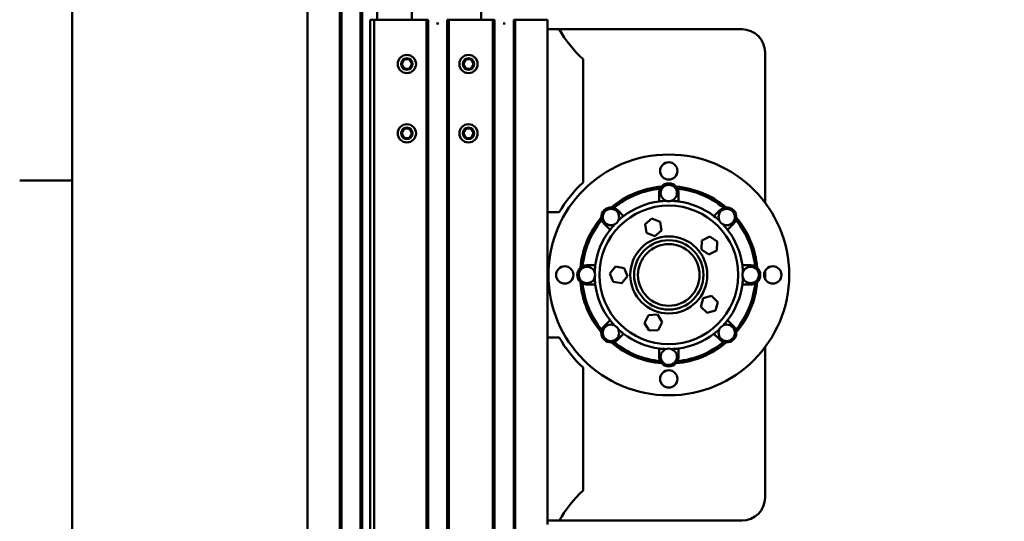
# Model space of a CAD drawing. Units: millimetres. Extents: x 0 to 5887, y 0 to 4158.
# Drawn here: x 113 to 624, y 2942 to 3202 of the extents above; entities that cross this region are included whole.
import ezdxf

# ---------------------------------------------------------------- set-up
doc = ezdxf.new("R2010")
doc.units = ezdxf.units.MM
doc.header["$LTSCALE"] = 7
doc.layers.get('0').update_dxf_attribs({"lineweight": 25})
doc.layers.add('AM_0', color=7, linetype='Continuous', lineweight=50)

# ---------------------------------------------------------------- blocks, each defined once
blk = doc.blocks.new('Bordi Bordo di default')
at = {"layer": 'AM_0'}
blk.add_line((20, 445.5), (16.1, 445.5), dxfattribs=at)
at = {"layer": 'AM_0', "flags": 128}
blk.add_lwpolyline([(20, 20), (20, 574), (821, 574), (821, 20), (20, 20)], dxfattribs=at)

msp = doc.modelspace()

# ---------------------------------------------------------------- linework, layer by layer
at = {"layer": 'AM_0'}
for p, q in [((262.209, 1542.9884), (262.209, 3298.9884)), ((278.909, 3288.9884), (278.909, 1542.9884)), ((279.709, 3288.9884), (279.709, 1542.9884)), ((289.709, 3288.9884), (289.709, 1542.9884)), ((290.509, 3288.9884), (290.509, 1542.9884)), ((298.209, 3288.9884), (298.209, 3201.9884)), ((316.209, 3288.9884), (316.209, 3201.9884)), ((352.209, 3288.9884), (352.209, 3201.9884)), ((296.709, 3201.9884), (294.709, 3201.9884)), ((294.709, 2632.9884), (294.709, 3201.9884)), ((296.709, 2632.9884), (296.709, 3201.9884)), ((299.209, 3201.9884), (296.709, 3201.9884)), ((299.209, 3201.9884), (323.409, 3201.9884)), ((323.909, 3201.9884), (323.409, 3201.9884)), ((323.909, 3201.9884), (324.209, 3201.9884)), ((323.909, 2632.9884), (323.909, 3201.9884)), ((324.209, 3201.9884), (324.409, 3201.9884)), ((324.709, 3201.9884), (324.409, 3201.9884)), ((324.709, 2632.9884), (324.709, 3201.9884)), ((335.009, 3201.9884), (334.709, 3201.9884)), ((334.709, 2632.9884), (334.709, 3201.9884)), ((335.009, 3201.9884), (335.209, 3201.9884)), ((335.209, 3201.9884), (335.509, 3201.9884)), ((336.009, 3201.9884), (335.509, 3201.9884)), ((335.509, 2632.9884), (335.509, 3201.9884)), ((336.009, 3201.9884), (357.909, 3201.9884)), ((358.409, 3201.9884), (357.909, 3201.9884)), ((358.409, 3201.9884), (358.709, 3201.9884)), ((358.409, 2632.9884), (358.409, 3201.9884)), ((358.709, 3201.9884), (358.909, 3201.9884)), ((359.209, 3201.9884), (358.909, 3201.9884)), ((359.209, 2632.9884), (359.209, 3201.9884)), ((369.509, 3201.9884), (369.209, 3201.9884)), ((369.209, 2632.9884), (369.209, 3201.9884)), ((369.509, 3201.9884), (369.709, 3201.9884)), ((369.709, 3201.9884), (370.009, 3201.9884)), ((370.509, 3201.9884), (370.009, 3201.9884)), ((370.009, 2632.9884), (370.009, 3201.9884)), ((370.509, 3201.9884), (384.209, 3201.9884)), ((386.709, 3201.9884), (384.209, 3201.9884)), ((386.709, 2939.9884), (386.709, 3201.9884)), ((329.1675, 3199.9884), (330.2504, 3199.9884)), ((363.6675, 3199.9884), (364.7504, 3199.9884)), ((392.8085, 3196.9884), (386.709, 3196.9884)), ((392.8085, 3196.9884), (487.709, 3196.9884)), ((499.709, 3184.9884), (499.709, 3106.9884)), ((405.209, 3117.5123), (405.209, 3181.4646)), ((444.709, 3107.6624), (444.709, 3111.9884)), ((454.709, 3111.9884), (454.709, 3107.6624)), ((423.1925, 3103.076), (426.2514, 3100.017)), ((473.1665, 3100.017), (476.2255, 3103.076)), ((386.709, 3101.9884), (392.8085, 3101.9884)), ((440.9548, 3098.7783), (437.3635, 3095.8738)), ((445.2658, 3097.1204), (440.9548, 3098.7783)), ((419.1804, 3092.946), (416.1214, 3096.0049)), ((437.3635, 3095.8738), (438.0832, 3091.3114)), ((445.9855, 3092.558), (445.2658, 3097.1204)), ((483.2965, 3096.0049), (480.2376, 3092.946)), ((438.0832, 3091.3114), (442.3942, 3089.6535)), ((442.3942, 3089.6535), (445.9855, 3092.558)), ((470.988, 3089.3832), (466.8713, 3087.2888)), ((474.8601, 3086.8652), (470.988, 3089.3832)), ((466.8713, 3087.2888), (466.6267, 3082.6765)), ((466.6267, 3082.6765), (470.4988, 3080.1585)), ((474.6155, 3082.2529), (474.8601, 3086.8652)), ((470.4988, 3080.1585), (474.6155, 3082.2529)), ((407.209, 3074.4884), (411.535, 3074.4884)), ((422.0564, 3073.8015), (419.1475, 3070.2138)), ((426.6179, 3073.0761), (422.0564, 3073.8015)), ((428.2705, 3068.7631), (426.6179, 3073.0761)), ((487.8829, 3074.4884), (492.209, 3074.4884)), ((419.1475, 3070.2138), (420.8, 3065.9007)), ((425.3615, 3065.1754), (428.2705, 3068.7631)), ((499.709, 3071.55), (499.709, 3067.4269)), ((411.535, 3064.4884), (407.209, 3064.4884)), ((420.8, 3065.9007), (425.3615, 3065.1754)), ((492.209, 3064.4884), (487.8829, 3064.4884)), ((467.4794, 3057.474), (466.2812, 3053.0133)), ((471.9416, 3058.6667), (467.4794, 3057.474)), ((475.2056, 3055.3987), (471.9416, 3058.6667)), ((466.2812, 3053.0133), (469.5452, 3049.7453)), ((474.0074, 3050.938), (475.2056, 3055.3987)), ((439.1613, 3048.6362), (437.0619, 3044.5221)), ((443.774, 3048.875), (439.1613, 3048.6362)), ((446.2871, 3044.9998), (443.774, 3048.875)), ((469.5452, 3049.7453), (474.0074, 3050.938)), ((416.1214, 3042.9719), (419.1804, 3046.0309)), ((437.0619, 3044.5221), (439.5751, 3040.6469)), ((444.1877, 3040.8858), (446.2871, 3044.9998)), ((480.2376, 3046.0309), (483.2965, 3042.9719)), ((392.8085, 3036.9884), (386.709, 3036.9884)), ((426.2514, 3038.9598), (423.1925, 3035.9009)), ((439.5751, 3040.6469), (444.1877, 3040.8858)), ((476.2255, 3035.9009), (473.1665, 3038.9598)), ((499.709, 3031.9884), (499.709, 2953.9884)), ((444.709, 3026.9884), (444.709, 3031.3145)), ((454.709, 3031.3145), (454.709, 3026.9884)), ((405.209, 2957.5123), (405.209, 3021.4646)), ((386.709, 2941.9884), (392.8085, 2941.9884)), ((487.709, 2941.9884), (392.8085, 2941.9884))]:
    msp.add_line(p, q, dxfattribs=at)
for centre, radius in [((313.709, 3178.9884), 4.75), ((313.709, 3178.9884), 3), ((313.7089, 3178.9884), 2.5), ((345.709, 3178.9884), 4.75), ((345.709, 3178.9884), 3), ((345.7089, 3178.9884), 2.5), ((313.709, 3142.9884), 4.75), ((313.709, 3142.9884), 3), ((313.7089, 3142.9884), 2.5), ((345.709, 3142.9884), 4.75), ((345.709, 3142.9884), 3), ((345.7089, 3142.9884), 2.5), ((449.709, 3069.4884), 62.5), ((449.709, 3123.4884), 4.5), ((449.709, 3111.9884), 4.25), ((449.709, 3069.4884), 36), ((419.6569, 3099.5405), 4.25), ((479.761, 3099.5405), 4.25), ((449.709, 3069.4884), 20), ((449.709, 3069.4884), 18), ((449.709, 3069.4884), 16), ((395.709, 3069.4884), 4.5), ((407.209, 3069.4884), 4.25), ((492.209, 3069.4884), 4.25), ((503.709, 3069.4884), 4.5), ((419.6569, 3039.4364), 4.25), ((479.761, 3039.4364), 4.25), ((449.709, 3026.9884), 4.25), ((449.709, 3015.4884), 4.5)]:
    msp.add_circle(centre, radius, dxfattribs=at)
for centre, radius, start, end in [((449.1983, 3229.3178), 65, 209.826503, 227.40906), ((487.709, 3184.9884), 12, 0, 90), ((449.1983, 3069.659), 65, 132.59094, 150.173497), ((449.709, 3069.4884), 46, 94.62831, 130.37169), ((449.709, 3069.4884), 45, 95.675448, 129.324552), ((449.709, 3111.9884), 5, 152.878279, 180), ((449.709, 3111.9884), 5, 42.067065, 137.932935), ((449.709, 3069.4884), 46, 49.62831, 85.37169), ((449.709, 3111.9884), 5, 0, 27.121721), ((449.709, 3069.4884), 45, 50.675448, 84.324552), ((419.6569, 3099.5405), 5, 87.067065, 182.932935), ((419.6569, 3099.5405), 5, 45, 72.121721), ((449.709, 3069.4884), 38.5, 97.462088, 127.537912), ((449.709, 3069.4884), 38.5, 92.034312, 97.462088), ((449.709, 3069.4884), 38.5, 82.537912, 87.965688), ((449.709, 3069.4884), 38.5, 52.462088, 82.537912), ((479.761, 3099.5405), 5, 107.878279, 135), ((479.761, 3099.5405), 5, 357.067065, 92.932935), ((449.709, 3069.4884), 46, 139.62831, 175.37169), ((449.709, 3069.4884), 45, 140.675448, 174.324552), ((419.6569, 3099.5405), 5, 197.878279, 225), ((449.709, 3069.4884), 38.5, 127.537912, 132.965688), ((449.709, 3069.4884), 38.5, 47.034312, 52.462088), ((479.761, 3099.5405), 5, 315, 342.121721), ((449.709, 3069.4884), 45, 5.675448, 39.324552), ((449.709, 3069.4884), 46, 4.62831, 40.37169), ((449.709, 3069.4884), 38.5, 142.462088, 172.537912), ((449.709, 3069.4884), 38.5, 137.034312, 142.462088), ((449.709, 3069.4884), 38.5, 37.537912, 42.965688), ((449.709, 3069.4884), 38.5, 7.462088, 37.537912), ((407.209, 3069.4884), 5, 132.067065, 227.932935), ((407.209, 3069.4884), 5, 90, 117.121721), ((449.709, 3069.4884), 38.5, 172.537912, 177.965688), ((449.709, 3069.4884), 38.5, 2.034312, 7.462088), ((492.209, 3069.4884), 5, 62.878279, 90), ((492.209, 3069.4884), 5, 312.067065, 47.932935), ((449.709, 3069.4884), 38.5, 182.034312, 187.462088), ((449.709, 3069.4884), 38.5, 352.537912, 357.965688), ((449.709, 3069.4884), 46, 184.62831, 220.37169), ((407.209, 3069.4884), 5, 242.878279, 270), ((449.709, 3069.4884), 45, 185.675448, 219.324552), ((449.709, 3069.4884), 38.5, 187.462088, 217.537912), ((449.709, 3069.4884), 38.5, 322.462088, 352.537912), ((449.709, 3069.4884), 45, 320.675448, 354.324552), ((449.709, 3069.4884), 46, 319.62831, 355.37169), ((492.209, 3069.4884), 5, 270, 297.121721), ((419.6569, 3039.4364), 5, 135, 162.121721), ((449.709, 3069.4884), 38.5, 217.537912, 222.965688), ((449.709, 3069.4884), 38.5, 317.034312, 322.462088), ((479.761, 3039.4364), 5, 17.878279, 45), ((449.1983, 3069.3178), 65, 209.826503, 227.40906), ((419.6569, 3039.4364), 5, 177.067065, 272.932935), ((449.709, 3069.4884), 38.5, 227.034312, 232.462088), ((449.709, 3069.4884), 38.5, 232.462088, 262.537912), ((449.709, 3069.4884), 38.5, 277.462088, 307.537912), ((449.709, 3069.4884), 38.5, 307.537912, 312.965688), ((479.761, 3039.4364), 5, 267.067065, 2.932935), ((449.709, 3069.4884), 46, 229.62831, 265.37169), ((419.6569, 3039.4364), 5, 287.878279, 315), ((449.709, 3069.4884), 45, 230.675448, 264.324552), ((449.709, 3069.4884), 46, 274.62831, 310.37169), ((449.709, 3069.4884), 45, 275.675448, 309.324552), ((479.761, 3039.4364), 5, 225, 252.121721), ((449.709, 3069.4884), 38.5, 262.537912, 267.965688), ((449.709, 3026.9884), 5, 180, 207.121721), ((449.709, 3069.4884), 38.5, 272.034312, 277.462088), ((449.709, 3026.9884), 5, 332.878279, 0), ((449.709, 3026.9884), 5, 222.067065, 317.932935), ((449.1983, 2909.659), 65, 132.59094, 150.173497), ((487.709, 2953.9884), 12, 270, 0)]:
    msp.add_arc(centre, radius, start, end, dxfattribs=at)
for points, knots in [([(445.9972, 3115.3384), (445.9885, 3115.3288), (445.9798, 3115.3191), (445.6889, 3114.9918), (445.449, 3114.6393), (445.2588, 3114.2678)], [1.424172956, 1.424172956, 1.424172956, 1.424172956, 1.428882733, 1.428882733, 1.583878626, 1.583878626, 1.583878626, 1.583878626]), ([(454.1592, 3114.2678), (453.9689, 3114.6393), (453.729, 3114.9918), (453.4381, 3115.3191), (453.4295, 3115.3288), (453.4208, 3115.3384)], [0.385533447, 0.385533447, 0.385533447, 0.385533447, 0.54052934, 0.54052934, 0.545239116, 0.545239116, 0.545239116, 0.545239116]), ([(421.1919, 3104.299), (420.7947, 3104.4272), (420.3759, 3104.5067), (419.9387, 3104.5325), (419.9257, 3104.5333), (419.9128, 3104.5339)], [0.385533447, 0.385533447, 0.385533447, 0.385533447, 0.54052934, 0.54052934, 0.545239116, 0.545239116, 0.545239116, 0.545239116]), ([(479.5052, 3104.5339), (479.4922, 3104.5333), (479.4793, 3104.5325), (479.0421, 3104.5067), (478.6232, 3104.4272), (478.226, 3104.299)], [1.424172956, 1.424172956, 1.424172956, 1.424172956, 1.428882733, 1.428882733, 1.583878626, 1.583878626, 1.583878626, 1.583878626]), ([(414.6635, 3099.2846), (414.6641, 3099.2717), (414.6649, 3099.2587), (414.6907, 3098.8215), (414.7702, 3098.4027), (414.8984, 3098.0055)], [1.424172956, 1.424172956, 1.424172956, 1.424172956, 1.428882733, 1.428882733, 1.583878626, 1.583878626, 1.583878626, 1.583878626]), ([(484.5196, 3098.0055), (484.6477, 3098.4027), (484.7273, 3098.8215), (484.7531, 3099.2587), (484.7538, 3099.2717), (484.7545, 3099.2846)], [0.385533447, 0.385533447, 0.385533447, 0.385533447, 0.54052934, 0.54052934, 0.545239116, 0.545239116, 0.545239116, 0.545239116]), ([(404.9296, 3073.9386), (404.5581, 3073.7484), (404.2056, 3073.5085), (403.8783, 3073.2176), (403.8686, 3073.2089), (403.859, 3073.2002)], [0.385533447, 0.385533447, 0.385533447, 0.385533447, 0.54052934, 0.54052934, 0.545239116, 0.545239116, 0.545239116, 0.545239116]), ([(495.559, 3073.2002), (495.5493, 3073.2089), (495.5397, 3073.2176), (495.2123, 3073.5085), (494.8599, 3073.7484), (494.4884, 3073.9386)], [1.424172956, 1.424172956, 1.424172956, 1.424172956, 1.428882733, 1.428882733, 1.583878626, 1.583878626, 1.583878626, 1.583878626]), ([(403.859, 3065.7766), (403.8686, 3065.7679), (403.8783, 3065.7593), (404.2056, 3065.4684), (404.5581, 3065.2285), (404.9296, 3065.0382)], [1.424172956, 1.424172956, 1.424172956, 1.424172956, 1.428882733, 1.428882733, 1.583878626, 1.583878626, 1.583878626, 1.583878626]), ([(494.4884, 3065.0382), (494.8599, 3065.2285), (495.2123, 3065.4684), (495.5397, 3065.7593), (495.5493, 3065.7679), (495.559, 3065.7766)], [0.385533447, 0.385533447, 0.385533447, 0.385533447, 0.54052934, 0.54052934, 0.545239116, 0.545239116, 0.545239116, 0.545239116]), ([(414.8984, 3040.9714), (414.7702, 3040.5742), (414.6907, 3040.1553), (414.6649, 3039.7181), (414.6641, 3039.7052), (414.6635, 3039.6922)], [0.385533447, 0.385533447, 0.385533447, 0.385533447, 0.54052934, 0.54052934, 0.545239116, 0.545239116, 0.545239116, 0.545239116]), ([(484.7545, 3039.6922), (484.7538, 3039.7052), (484.7531, 3039.7181), (484.7273, 3040.1553), (484.6477, 3040.5742), (484.5196, 3040.9714)], [1.424172956, 1.424172956, 1.424172956, 1.424172956, 1.428882733, 1.428882733, 1.583878626, 1.583878626, 1.583878626, 1.583878626]), ([(419.9128, 3034.4429), (419.9257, 3034.4436), (419.9387, 3034.4443), (420.3759, 3034.4701), (420.7947, 3034.5497), (421.1919, 3034.6778)], [1.424172956, 1.424172956, 1.424172956, 1.424172956, 1.428882733, 1.428882733, 1.583878626, 1.583878626, 1.583878626, 1.583878626]), ([(478.226, 3034.6778), (478.6232, 3034.5497), (479.0421, 3034.4701), (479.4793, 3034.4443), (479.4922, 3034.4436), (479.5052, 3034.4429)], [0.385533447, 0.385533447, 0.385533447, 0.385533447, 0.54052934, 0.54052934, 0.545239116, 0.545239116, 0.545239116, 0.545239116]), ([(445.2588, 3024.709), (445.449, 3024.3375), (445.6889, 3023.9851), (445.9798, 3023.6577), (445.9885, 3023.6481), (445.9972, 3023.6384)], [0.385533447, 0.385533447, 0.385533447, 0.385533447, 0.54052934, 0.54052934, 0.545239116, 0.545239116, 0.545239116, 0.545239116]), ([(453.4208, 3023.6384), (453.4295, 3023.6481), (453.4381, 3023.6577), (453.729, 3023.9851), (453.9689, 3024.3375), (454.1592, 3024.709)], [1.424172956, 1.424172956, 1.424172956, 1.424172956, 1.428882733, 1.428882733, 1.583878626, 1.583878626, 1.583878626, 1.583878626])]:
    msp.add_open_spline(points, degree=3, knots=knots, dxfattribs=at)

# ---------------------------------------------------------------- block references
at = {"xscale": 7, "yscale": 7, "zscale": 7}
msp.add_blockref('Bordi Bordo di default', (0, 0), dxfattribs=at)

doc.saveas('drawing.dxf')
